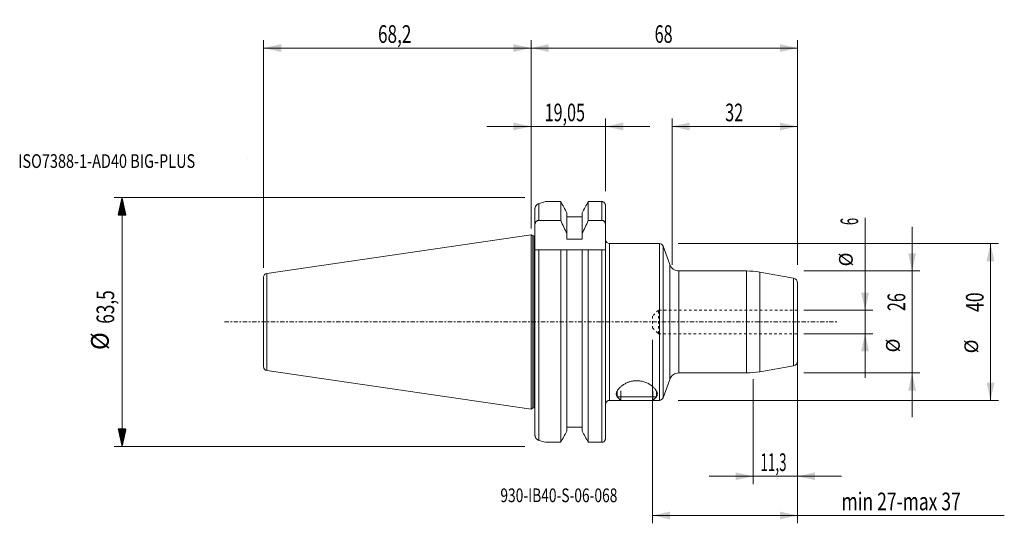
# Model space of a CAD drawing. Units: millimetres. Extents: x -130 to 121, y -51 to 77.
import ezdxf

# ---------------------------------------------------------------- set-up
doc = ezdxf.new("R2010")
doc.units = ezdxf.units.MM
doc.linetypes.add('CENTER', pattern=[47.5, 22, -8.5, 8.5, -8.5])
doc.linetypes.add('DASHED', pattern=[25.72, 12.86, -12.86])
for name, color, linetype in [('1', 4, 'Continuous'), ('2', 7, 'Continuous'), ('SK1', 4, 'Continuous'), ('SK2', 7, 'Continuous'), ('SK3', 1, 'DASHED'), ('SK4', 2, 'CENTER'), ('SK6', 5, 'Continuous')]:
    doc.layers.add(name, color=color, linetype=linetype)
doc.styles.add('iso_b_vert', font='simplex.shx')
doc.dimstyles.get("Standard").update_dxf_attribs({"dimtxt": 0.18, "dimasz": 0.18, "dimexe": 0.18, "dimexo": 0.0625, "dimgap": 0.09, "dimtad": 1, "dimzin": 0, "dimdsep": 52, "dimtxsty": 'Standard', "dimcen": 0.09, "dimadec": 0, "dimazin": 0, "dimtfac": 1, "dimtdec": 4, "dimtofl": 0, "dimtmove": 0, "dimatfit": 3, "dimfxl": 1, "dimtolj": 1, "dimtzin": 0, "dimarcsym": 0})

# ---------------------------------------------------------------- blocks, each defined once
blk = doc.blocks.new('LABLE3D_1', base_point=(-70.75, 41.75))
at = {"layer": 'SK6', "lineweight": 18, "insert": (-72.0645, 39.282634), "char_height": 3.5, "attachment_point": 7, "line_spacing_factor": 1.084337, "style": 'iso_b_vert'}
blk.add_mtext('\\W1.0000;', dxfattribs=at)
blk = doc.blocks.new('_U0')
at = {"layer": 'SK2', "lineweight": 13}
for p, q in [((97.25, -24.25), (97.25, 24.25)), ((69.5875, 13), (99.25, 13)), ((69.5875, -13), (99.25, -13))]:
    blk.add_line(p, q, dxfattribs=at)
at = {"layer": 'SK2', "lineweight": 18}
for points in [[(97.25, 13), (96.252374, 17.499996), (98.247626, 17.500004)], [(97.25, -13), (98.247626, -17.499996), (96.252374, -17.500004)]]:
    blk.add_solid(points, dxfattribs=at)
at = {"layer": 'SK2', "lineweight": 18, "attachment_point": 7, "rotation": 90, "line_spacing_factor": 1.084337, "style": 'iso_b_vert'}
for s, insert, char_height in [('\\W0.6740;26', (95.488328, 2.764758), 4.5), ('%%c', (95.185366, -7.780242), 3.5)]:
    blk.add_mtext(s, dxfattribs=dict(at, insert=insert, char_height=char_height))
blk = doc.blocks.new('_U1')
at = {"layer": 'SK2', "lineweight": 13}
for p, q in [((85.25, -14.25), (85.25, 26.512742)), ((69.5875, 3), (87.25, 3)), ((69.5875, -3), (87.25, -3))]:
    blk.add_line(p, q, dxfattribs=at)
at = {"layer": 'SK2', "lineweight": 18}
for points in [[(85.25, 3), (84.252374, 7.499996), (86.247626, 7.500004)], [(85.25, -3), (86.247626, -7.499996), (84.252374, -7.500004)]]:
    blk.add_solid(points, dxfattribs=at)
at = {"layer": 'SK2', "lineweight": 18, "attachment_point": 7, "rotation": 90, "line_spacing_factor": 1.084337, "style": 'iso_b_vert'}
for s, insert, char_height in [('\\W0.5404;6', (83.488328, 24.7025), 4.5), ('%%c', (83.185366, 14.1575), 3.5)]:
    blk.add_mtext(s, dxfattribs=dict(at, insert=insert, char_height=char_height))
blk = doc.blocks.new('_U2')
at = {"layer": 'SK2', "lineweight": 13}
for p, q in [((37.5875, 20), (119.25, 20)), ((117.25, 20), (117.25, -20)), ((37.5875, -20), (119.25, -20))]:
    blk.add_line(p, q, dxfattribs=at)
at = {"layer": 'SK2', "lineweight": 18}
for points in [[(117.25, 20), (118.247626, 15.500004), (116.252374, 15.499996)], [(117.25, -20), (116.252374, -15.500004), (118.247626, -15.499996)]]:
    blk.add_solid(points, dxfattribs=at)
at = {"layer": 'SK2', "lineweight": 18, "attachment_point": 7, "rotation": 90, "line_spacing_factor": 1.084337, "style": 'iso_b_vert'}
for s, insert, char_height in [('\\W0.7361;40', (115.488328, 2.527843), 4.5), ('%%c', (115.185366, -8.017157), 3.5)]:
    blk.add_mtext(s, dxfattribs=dict(at, insert=insert, char_height=char_height))
blk = doc.blocks.new('_U3')
at = {"layer": 'SK2', "lineweight": 13}
for p, q in [((31, -4.5875), (31, -51.356857)), ((68, -4.5875), (68, -51.356857)), ((31, -49.356857), (120.774393, -49.356857))]:
    blk.add_line(p, q, dxfattribs=at)
at = {"layer": 'SK2', "lineweight": 18}
for points in [[(31, -49.356857), (35.499996, -48.359231), (35.500004, -50.354483)], [(68, -49.356857), (63.500004, -50.354483), (63.499996, -48.359231)]]:
    blk.add_solid(points, dxfattribs=at)
at = {"layer": 'SK2', "lineweight": 18, "insert": (79.2385, -48.029185), "char_height": 4.5, "attachment_point": 7, "line_spacing_factor": 1.084337, "style": 'iso_b_vert'}
blk.add_mtext('\\W0.7273;min 27-max 37', dxfattribs=at)
blk = doc.blocks.new('_U4')
at = {"layer": 'SK2', "lineweight": 13}
for p, q in [((56.7, -14.5875), (56.7, -41.356857)), ((68, -14.5875), (68, -41.356857)), ((45.45, -39.356857), (79.25, -39.356857))]:
    blk.add_line(p, q, dxfattribs=at)
at = {"layer": 'SK2', "lineweight": 18}
for points in [[(56.7, -39.356857), (52.200004, -40.354483), (52.199996, -38.359231)], [(68, -39.356857), (72.499996, -38.359231), (72.500004, -40.354483)]]:
    blk.add_solid(points, dxfattribs=at)
at = {"layer": 'SK2', "lineweight": 18, "insert": (58.551101, -38.029185), "char_height": 4.5, "attachment_point": 7, "line_spacing_factor": 1.084337, "style": 'iso_b_vert'}
blk.add_mtext('\\W0.5583;11,3', dxfattribs=at)
blk = doc.blocks.new('_U5')
at = {"layer": 'SK2', "lineweight": 13}
for p, q in [((36, 14.5875), (36, 51.855529)), ((68, 14.5875), (68, 51.855529)), ((68, 49.855529), (36, 49.855529))]:
    blk.add_line(p, q, dxfattribs=at)
at = {"layer": 'SK2', "lineweight": 18}
for points in [[(36, 49.855529), (40.499996, 50.853155), (40.500004, 48.857903)], [(68, 49.855529), (63.500004, 48.857903), (63.499996, 50.853155)]]:
    blk.add_solid(points, dxfattribs=at)
at = {"layer": 'SK2', "lineweight": 18, "insert": (49.550758, 51.183201), "char_height": 4.5, "attachment_point": 7, "line_spacing_factor": 1.084337, "style": 'iso_b_vert'}
blk.add_mtext('\\W0.6740;32', dxfattribs=at)
blk = doc.blocks.new('_U6')
at = {"layer": '2', "lineweight": 13}
for p, q in [((0, 33.3375), (0, 71.855529)), ((68, 14.5875), (68, 71.855529)), ((0, 69.855529), (68, 69.855529))]:
    blk.add_line(p, q, dxfattribs=at)
at = {"layer": '2', "lineweight": 18}
for points in [[(0, 69.855529), (4.499996, 70.853155), (4.500004, 68.857903)], [(68, 69.855529), (63.500004, 68.857903), (63.499996, 70.853155)]]:
    blk.add_solid(points, dxfattribs=at)
at = {"layer": '2', "lineweight": 18, "insert": (31.550758, 71.183201), "char_height": 4.5, "attachment_point": 7, "line_spacing_factor": 1.084337, "style": 'iso_b_vert'}
blk.add_mtext('\\W0.6740;68', dxfattribs=at)
blk = doc.blocks.new('_U7')
at = {"layer": 'SK2', "lineweight": 13}
for p, q in [((-68.25, 13.7875), (-68.25, 71.855529)), ((0, 23.8125), (0, 71.855529)), ((0, 69.855529), (-68.25, 69.855529))]:
    blk.add_line(p, q, dxfattribs=at)
at = {"layer": 'SK2', "lineweight": 18}
for points in [[(-68.25, 69.855529), (-63.750004, 70.853155), (-63.749996, 68.857903)], [(0, 69.855529), (-4.499996, 68.857903), (-4.500004, 70.853155)]]:
    blk.add_solid(points, dxfattribs=at)
at = {"layer": 'SK2', "lineweight": 18, "insert": (-39.048727, 71.183201), "char_height": 4.5, "attachment_point": 7, "line_spacing_factor": 1.084337, "style": 'iso_b_vert'}
blk.add_mtext('\\W0.7150;68,2', dxfattribs=at)
blk = doc.blocks.new('_U8')
at = {"layer": 'SK2', "lineweight": 13}
for p, q in [((0, 23.8125), (0, 51.855529)), ((19.05, 33.3375), (19.05, 51.855529)), ((-11.25, 49.855529), (30.3, 49.855529))]:
    blk.add_line(p, q, dxfattribs=at)
at = {"layer": 'SK2', "lineweight": 18}
for points in [[(0, 49.855529), (-4.499996, 48.857903), (-4.500004, 50.853155)], [(19.05, 49.855529), (23.549996, 50.853155), (23.550004, 48.857903)]]:
    blk.add_solid(points, dxfattribs=at)
at = {"layer": 'SK2', "lineweight": 18, "insert": (3.482316, 51.183201), "char_height": 4.5, "attachment_point": 7, "line_spacing_factor": 1.084337, "style": 'iso_b_vert'}
blk.add_mtext('\\W0.6713;19,05', dxfattribs=at)

msp = doc.modelspace()

# ---------------------------------------------------------------- hatches: boundary and pattern name
at = {"layer": 'SK2', "lineweight": 13}
h = msp.add_hatch(dxfattribs=at)
h.set_pattern_fill('ANSI31', color=256, scale=0.0062, style=0)
h.paths.add_polyline_path([(-104.35, 31.75), (-103.352, 27.25), (-105.348, 27.25)])
h = msp.add_hatch(dxfattribs=at)
h.set_pattern_fill('ANSI31', color=256, scale=0.0062, style=0)
h.paths.add_polyline_path([(-104.35, -31.75), (-105.348, -27.25), (-103.352, -27.25)])

# ---------------------------------------------------------------- linework, layer by layer
at = {"layer": '1', "lineweight": 13}
for p, q in [((2, 30.201), (2, 25.91)), ((18.05, 25.91), (18.05, 30.701)), ((0.8, 21.925), (0.8, -21.925)), ((2, 18.35), (2, -30.201)), ((18.05, -30.701), (18.05, 18.35)), ((20.05, 0), (20.05, 20)), ((32.752, 20), (32.752, -20)), ((33.692, 19.342), (33.692, -19.342)), ((35.401, -14.645), (35.401, 14.645)), ((37.751, 0), (37.751, 13)), ((54.95, 13), (54.95, -13)), ((58.423, 0), (58.423, 12.696)), ((67.008, -11.182), (67.008, 11.182)), ((20.05, -20), (20.05, 0)), ((37.751, -13), (37.751, 0)), ((58.423, -12.696), (58.423, 0)), ((22.92, -20), (22.92, -17.576)), ((31.08, -20), (31.08, -17.577))]:
    msp.add_line(p, q, dxfattribs=at)
at = {"layer": '1', "lineweight": 18}
for p, q in [((3.7, 30.701), (7.578, 30.701)), ((7.578, 25.91), (7.578, 30.701)), ((14.622, 30.701), (14.622, 25.91)), ((14.622, 30.701), (18.05, 30.701)), ((1, 24.675), (1, 28.793)), ((9.175, 27.831), (9.175, 22.436)), ((13.025, 27.831), (13.025, 22.436)), ((19.05, 29.524), (19.05, 24.675)), ((7.578, 25.91), (2, 25.91)), ((13.025, 26.804), (9.175, 26.804)), ((18.05, 25.91), (14.622, 25.91)), ((1, 24.675), (1, 18.35)), ((19.05, 18.35), (19.05, 24.675)), ((0, -22.225), (0, 22.225)), ((0.428, 21.925), (0, 22.225)), ((0.428, 21.925), (0.428, 0)), ((0.8, 21.925), (0.428, 21.925)), ((9.175, 22.436), (9.175, 21.149)), ((9.175, 21.149), (13.025, 21.149)), ((13.025, 21.149), (13.025, 22.436)), ((1, -28.793), (1, 18.35)), ((7.578, 18.35), (2, 18.35)), ((7.578, -30.701), (7.578, 18.35)), ((9.175, 18.35), (13.025, 18.35)), ((9.175, 18.35), (9.175, -27.831)), ((13.025, 18.35), (13.025, -27.831)), ((14.622, 18.35), (14.622, -30.701)), ((18.05, 18.35), (14.622, 18.35)), ((19.05, 18.35), (19.05, -29.524)), ((32.752, 20), (20.05, 20)), ((35.401, 14.645), (33.692, 19.342)), ((54.95, 13), (37.751, 13)), ((67.008, 11.182), (58.423, 12.696)), ((68, -10.001), (68, 10.001)), ((0.428, 0), (0.428, -21.925)), ((58.423, -12.696), (67.008, -11.182)), ((33.692, -19.342), (35.401, -14.645)), ((37.751, -13), (54.95, -13)), ((22, -17.576), (22, -19.095)), ((32, -19.095), (32, -17.577)), ((20.05, -20), (22.905, -20)), ((32, -19.095), (22, -19.095)), ((22, -19.095), (22.905, -20)), ((31.095, -20), (22.905, -20)), ((31.095, -20), (32, -19.095)), ((31.095, -20), (32.752, -20)), ((0, -22.225), (0.428, -21.925)), ((0.428, -21.925), (0.8, -21.925)), ((13.025, -26.804), (9.175, -26.804)), ((3.7, -30.701), (7.578, -30.701)), ((14.622, -30.701), (18.05, -30.701))]:
    msp.add_line(p, q, dxfattribs=at)
for centre, radius, start, end in [((0.8, 22.425), 0.5, 270, 293.57859), ((20.05, 21), 1, 180, 270), ((32.752, 19), 1, 20, 90), ((37.751, 15.5), 2.5, 200, 270), ((54.95, -7), 20, 80, 90), ((66.8, 10.001), 1.2, 0, 80), ((66.8, -10.001), 1.2, 280, 0), ((37.751, -15.5), 2.5, 90, 160), ((54.95, 7), 20, 270, 280), ((20.05, -21), 1, 90, 180), ((32.752, -19), 1, 270, 340), ((0.8, -22.425), 0.5, 66.42141, 90)]:
    msp.add_arc(centre, radius, start, end, dxfattribs=at)
for start_param, end_param in [(-2.8837857, -2.8279728), (-0.3136199, -0.257807)]:
    msp.add_ellipse((11.795, 0), major_axis=(0, -31.75), ratio=1, start_param=start_param, end_param=end_param, dxfattribs=at)
for points, knots in [([(2, 30.201), (1.878, 30.162), (1.761, 30.1), (1.536, 29.935), (1.433, 29.835), (1.294, 29.656), (1.25, 29.591), (1.17, 29.453), (1.134, 29.381), (1.072, 29.225), (1.047, 29.142), (1.02, 29.014), (1.012, 28.971), (1.003, 28.882), (1, 28.837), (1, 28.793)], [0, 0, 0, 0, 0.25, 0.25, 0.5, 0.5, 0.625, 0.625, 0.75, 0.75, 0.875, 0.875, 0.9375, 0.9375, 1, 1, 1, 1]), ([(18.55, 30.562), (18.474, 30.607), (18.394, 30.642), (18.268, 30.677), (18.224, 30.686), (18.137, 30.698), (18.094, 30.701), (18.05, 30.701)], [0, 0, 0, 0, 0.5, 0.5, 0.75, 0.75, 1, 1, 1, 1]), ([(19.05, 29.524), (19.05, 29.58), (19.046, 29.634), (19.031, 29.741), (19.019, 29.794), (18.991, 29.896), (18.975, 29.945), (18.937, 30.04), (18.916, 30.086), (18.846, 30.217), (18.794, 30.296), (18.679, 30.44), (18.616, 30.505), (18.55, 30.562)], [0, 0, 0, 0, 0.125, 0.125, 0.25, 0.25, 0.375, 0.375, 0.5, 0.5, 0.75, 0.75, 1, 1, 1, 1]), ([(1, 24.675), (1, 24.748), (1.005, 24.821), (1.026, 24.966), (1.042, 25.039), (1.084, 25.179), (1.11, 25.247), (1.174, 25.378), (1.212, 25.442), (1.299, 25.561), (1.347, 25.616), (1.455, 25.716), (1.516, 25.76), (1.643, 25.833), (1.71, 25.861), (1.853, 25.9), (1.927, 25.91), (2, 25.91)], [0, 0, 0, 0, 0.125, 0.125, 0.25, 0.25, 0.375, 0.375, 0.5, 0.5, 0.625, 0.625, 0.75, 0.75, 0.875, 0.875, 1, 1, 1, 1]), ([(18.05, 25.91), (18.123, 25.91), (18.196, 25.9), (18.339, 25.861), (18.406, 25.833), (18.534, 25.76), (18.594, 25.716), (18.702, 25.617), (18.751, 25.561), (18.838, 25.443), (18.875, 25.38), (18.939, 25.247), (18.966, 25.178), (19.029, 24.968), (19.05, 24.821), (19.05, 24.675)], [0, 0, 0, 0, 0.125, 0.125, 0.25, 0.25, 0.375, 0.375, 0.5, 0.5, 0.625, 0.625, 0.75, 0.75, 1, 1, 1, 1]), ([(1, 18.35), (1, 18.35), (1.005, 18.35), (1.026, 18.35), (1.042, 18.35), (1.084, 18.35), (1.11, 18.35), (1.174, 18.35), (1.212, 18.35), (1.299, 18.35), (1.347, 18.35), (1.455, 18.35), (1.516, 18.35), (1.643, 18.35), (1.71, 18.35), (1.853, 18.35), (1.927, 18.35), (2, 18.35)], [0, 0, 0, 0, 0.125, 0.125, 0.25, 0.25, 0.375, 0.375, 0.5, 0.5, 0.625, 0.625, 0.75, 0.75, 0.875, 0.875, 1, 1, 1, 1]), ([(18.05, 18.35), (18.123, 18.35), (18.196, 18.35), (18.339, 18.35), (18.406, 18.35), (18.534, 18.35), (18.594, 18.35), (18.702, 18.35), (18.751, 18.35), (18.838, 18.35), (18.875, 18.35), (18.939, 18.35), (18.966, 18.35), (19.029, 18.35), (19.05, 18.35), (19.05, 18.35)], [0, 0, 0, 0, 0.1250754, 0.1250754, 0.2501509, 0.2501509, 0.3752263, 0.3752263, 0.5003017, 0.5003017, 0.6253772, 0.6253772, 0.7504526, 0.7504526, 1, 1, 1, 1]), ([(21.75, -18.33), (21.75, -18.184), (21.782, -18.031), (21.902, -17.712), (21.991, -17.546), (22.225, -17.203), (22.368, -17.031), (22.701, -16.686), (22.892, -16.514), (23.327, -16.176), (23.565, -16.014), (24.083, -15.712), (24.364, -15.571), (24.749, -15.414), (24.828, -15.384), (24.986, -15.326), (25.067, -15.299), (25.311, -15.221), (25.477, -15.175), (25.734, -15.116), (25.821, -15.098), (25.996, -15.066), (26.085, -15.051), (26.354, -15.014), (26.714, -14.98), (27.075, -14.979), (27.347, -14.991), (27.437, -14.997), (27.619, -15.013), (27.71, -15.023), (28.156, -15.083), (28.499, -15.162), (28.994, -15.318), (29.153, -15.375), (29.459, -15.498), (29.606, -15.564), (29.891, -15.704), (30.028, -15.777), (30.292, -15.93), (30.419, -16.01), (30.78, -16.253), (30.996, -16.422), (31.286, -16.68), (31.377, -16.767), (31.546, -16.941), (31.623, -17.027), (31.837, -17.285), (31.953, -17.455), (32.088, -17.705), (32.126, -17.788), (32.188, -17.949), (32.211, -18.028), (32.257, -18.257), (32.258, -18.401), (32.219, -18.57), (32.209, -18.604), (32.185, -18.669), (32.171, -18.702), (32.122, -18.796), (32.082, -18.856), (32.03, -18.915), (32.027, -18.918), (32.025, -18.922)], [0, 0, 0, 0, 0.0554708, 0.0554708, 0.1109416, 0.1109416, 0.1664124, 0.1664124, 0.2218832, 0.2218832, 0.277354, 0.277354, 0.3328248, 0.3328248, 0.3466925, 0.3466925, 0.3605602, 0.3605602, 0.3882956, 0.3882956, 0.4021633, 0.4021633, 0.416031, 0.416031, 0.4437664, 0.4715018, 0.4715018, 0.4853695, 0.4853695, 0.4992372, 0.4992372, 0.5547081, 0.5547081, 0.5824435, 0.5824435, 0.6101789, 0.6101789, 0.6379143, 0.6379143, 0.6656497, 0.6656497, 0.7211205, 0.7211205, 0.7488559, 0.7488559, 0.7765913, 0.7765913, 0.8320621, 0.8320621, 0.8597975, 0.8597975, 0.8875329, 0.8875329, 0.9430037, 0.9430037, 0.9568714, 0.9568714, 0.9707391, 0.9707391, 0.9984745, 0.9984745, 1, 1, 1, 1]), ([(21.993, -18.941), (21.986, -18.933), (21.979, -18.926), (21.922, -18.86), (21.88, -18.8), (21.815, -18.675), (21.79, -18.61), (21.758, -18.474), (21.75, -18.403), (21.75, -18.33)], [0, 0, 0, 0, 0.0442812, 0.0442812, 0.3628541, 0.3628541, 0.6814271, 0.6814271, 1, 1, 1, 1]), ([(2, -30.201), (1.878, -30.162), (1.761, -30.1), (1.536, -29.935), (1.433, -29.835), (1.294, -29.656), (1.25, -29.591), (1.17, -29.453), (1.134, -29.381), (1.072, -29.225), (1.047, -29.142), (1.02, -29.014), (1.012, -28.971), (1.003, -28.882), (1, -28.837), (1, -28.793)], [0, 0, 0, 0, 0.25, 0.25, 0.5, 0.5, 0.625, 0.625, 0.75, 0.75, 0.875, 0.875, 0.9375, 0.9375, 1, 1, 1, 1]), ([(19.05, -29.524), (19.05, -29.58), (19.046, -29.634), (19.031, -29.741), (19.019, -29.794), (18.991, -29.896), (18.975, -29.945), (18.937, -30.04), (18.916, -30.086), (18.846, -30.217), (18.794, -30.296), (18.679, -30.44), (18.616, -30.505), (18.55, -30.562)], [0, 0, 0, 0, 0.125, 0.125, 0.25, 0.25, 0.375, 0.375, 0.5, 0.5, 0.75, 0.75, 1, 1, 1, 1]), ([(18.55, -30.562), (18.475, -30.607), (18.394, -30.642), (18.267, -30.677), (18.224, -30.686), (18.137, -30.698), (18.093, -30.701), (18.05, -30.701)], [0, 0, 0, 0, 0.5, 0.5, 0.75, 0.75, 1, 1, 1, 1])]:
    msp.add_open_spline(points, degree=3, knots=knots, dxfattribs=at)
for points in [[(9.175, 27.831), (8.644, 28.788), (8.112, 29.745), (7.578, 30.701)], [(14.622, 30.701), (14.088, 29.745), (13.556, 28.788), (13.025, 27.831)], [(7.578, 25.91), (8.121, 24.757), (8.655, 23.599), (9.175, 22.436)], [(13.025, 22.436), (13.545, 23.599), (14.079, 24.757), (14.622, 25.91)], [(7.578, 18.35), (8.121, 18.35), (8.655, 18.35), (9.175, 18.35)], [(13.025, 18.35), (13.545, 18.35), (14.079, 18.35), (14.622, 18.35)], [(9.175, -27.831), (8.644, -28.788), (8.112, -29.745), (7.578, -30.701)], [(14.622, -30.701), (14.088, -29.745), (13.556, -28.788), (13.025, -27.831)]]:
    msp.add_open_spline(points, degree=3, dxfattribs=at)
at = {"layer": 'SK1', "lineweight": 18}
for p, q in [((0, 22.225), (-67.394, 12.396)), ((0, -22.225), (0, 22.225)), ((-68.25, 11.406), (-68.25, -11.406)), ((-67.394, -12.396), (0, -22.225))]:
    msp.add_line(p, q, dxfattribs=at)
at = {"layer": 'SK1', "lineweight": 13}
for p, q in [((-67.394, 0), (-67.394, 12.396)), ((-67.394, -12.396), (-67.394, 0))]:
    msp.add_line(p, q, dxfattribs=at)
at = {"layer": 'SK1', "lineweight": 18}
for centre, start, end in [((-67.25, 11.406), 98.29792, 180), ((-67.25, -11.406), 180, 261.70208)]:
    msp.add_arc(centre, 1, start, end, dxfattribs=at)
at = {"layer": 'SK2', "lineweight": 13}
for p, q in [((-1.587, 31.75), (-106.35, 31.75)), ((-104.35, 31.75), (-104.35, -31.75)), ((-1.587, -31.75), (-106.35, -31.75))]:
    msp.add_line(p, q, dxfattribs=at)
at = {"layer": 'SK3', "lineweight": 18, "ltscale": 0.05}
for p, q in [((32.5, 3), (31, 1.5)), ((32.5, -3), (32.5, 3)), ((68, 3), (32.5, 3)), ((31, 1.5), (31, -1.5)), ((31, -1.5), (32.5, -3)), ((32.5, -3), (68, -3))]:
    msp.add_line(p, q, dxfattribs=at)
at = {"layer": 'SK4', "lineweight": 18, "ltscale": 0.05}
msp.add_line((-78.25, 0), (78, 0), dxfattribs=at)
at = {"layer": 'SK6', "lineweight": 13}
msp.add_line((-72.25, 41.75), (-72.25, 41.75), dxfattribs=at)

# ---------------------------------------------------------------- block references
at = {"layer": 'SK6', "lineweight": 18}
msp.add_blockref('LABLE3D_1', (-70.75, 41.75), dxfattribs=at)

# ---------------------------------------------------------------- texts
at = {"layer": 'SK2', "lineweight": 18, "char_height": 4.5, "attachment_point": 7, "rotation": 90, "line_spacing_factor": 1.084337, "style": 'iso_b_vert'}
for s, insert in [('\\W0.7150;63,5', (-106.362, -0.458)), ('%%c', (-106.362, -7.173))]:
    msp.add_mtext(s, dxfattribs=dict(at, insert=insert))
at = {"layer": 'SK6', "lineweight": 18, "char_height": 3.5, "attachment_point": 7, "line_spacing_factor": 1.084337, "style": 'iso_b_vert'}
for s, insert in [('\\W0.7745;ISO7388-1-AD40 BIG-PLUS', (-130.85, 39.283)), ('\\W0.2969; ', (-73.124, 39.283)), ('\\W0.7369;930-IB40-S-06-068', (-7.814, -45.967))]:
    msp.add_mtext(s, dxfattribs=dict(at, insert=insert))

# ---------------------------------------------------------------- dimensions: what is measured, and where the dimension line sits
at = {"layer": '2', "lineweight": 18}
dim = msp.add_linear_dim(base=(68, 69.856), p1=(0, 31.75), p2=(68, 13), dimstyle='Standard', override={"dimtxt": 4.5, "dimasz": 4.5, "dimexe": 2, "dimexo": 1.5875, "dimgap": 2.25, "dimtad": 1, "dimtih": 1, "dimtoh": 0, "dimdec": 1, "dimlfac": 1, "dimzin": 8, "dimdsep": 44, "dimlunit": 2, "dimpost": '<>', "dimtxsty": 'iso_b_vert', "dimsah": 1, "dimse1": 0, "dimse2": 0, "dimsd1": 0, "dimsd2": 0, "dimclrd": 2, "dimclre": 2, "dimclrt": 2, "dimtol": 0, "dimtm": -0.1, "dimtfac": 0.777778, "dimtdec": 2, "dimtofl": 1, "dimtmove": 0, "dimtzin": 8, "dimlwd": 13, "dimlwe": 13}, dxfattribs=at)
dim.commit()
dim.dimension.update_dxf_attribs({"geometry": '_U6', "text_midpoint": (34, 69.856)})
at = {"layer": 'SK2', "lineweight": 18}
for base, p1, p2, override, picture, middle in [((-68.25, 69.855529), (0, 22.225), (-68.25, 12.2), {"dimtxt": 4.5, "dimasz": 4.5, "dimexe": 2, "dimexo": 1.5875, "dimgap": 2.25, "dimtad": 1, "dimtih": 1, "dimtoh": 0, "dimdec": 1, "dimlfac": 1, "dimzin": 8, "dimdsep": 44, "dimlunit": 2, "dimpost": '<>', "dimtxsty": 'iso_b_vert', "dimsah": 1, "dimse1": 0, "dimse2": 0, "dimsd1": 0, "dimsd2": 0, "dimclrd": 2, "dimclre": 2, "dimclrt": 2, "dimtol": 0, "dimtm": -0.1, "dimtfac": 0.777778, "dimtdec": 2, "dimtofl": 1, "dimtmove": 0, "dimtzin": 8, "dimlwd": 13, "dimlwe": 13}, '_U7', (-34.125, 69.855529)), ((19.05, 49.856), (0, 22.225), (19.05, 31.75), {"dimtxt": 4.5, "dimasz": 4.5, "dimexe": 2, "dimexo": 1.5875, "dimgap": 2.25, "dimtad": 1, "dimtih": 1, "dimtoh": 0, "dimdec": 2, "dimlfac": 1, "dimzin": 8, "dimdsep": 44, "dimlunit": 2, "dimpost": '<>', "dimtxsty": 'iso_b_vert', "dimsah": 1, "dimse1": 0, "dimse2": 0, "dimsd1": 0, "dimsd2": 0, "dimclrd": 2, "dimclre": 2, "dimclrt": 2, "dimtol": 0, "dimtm": -0.1, "dimtfac": 0.777778, "dimtdec": 2, "dimtofl": 1, "dimtmove": 0, "dimtzin": 8, "dimlwd": 13, "dimlwe": 13}, '_U8', (9.525, 49.856)), ((36, 49.856), (68, 13), (36, 13), {"dimtxt": 4.5, "dimasz": 4.5, "dimexe": 2, "dimexo": 1.5875, "dimgap": 2.25, "dimtad": 1, "dimtih": 1, "dimtoh": 0, "dimdec": 1, "dimlfac": 1, "dimzin": 8, "dimdsep": 44, "dimlunit": 2, "dimpost": '<>', "dimtxsty": 'iso_b_vert', "dimsah": 1, "dimse1": 0, "dimse2": 0, "dimsd1": 0, "dimsd2": 0, "dimclrd": 2, "dimclre": 2, "dimclrt": 2, "dimtol": 0, "dimtm": -0.1, "dimtfac": 0.777778, "dimtdec": 2, "dimtofl": 1, "dimtmove": 0, "dimtzin": 8, "dimlwd": 13, "dimlwe": 13}, '_U5', (52, 49.856)), ((68, -49.357), (31, -3), (68, -3), {"dimtxt": 4.5, "dimasz": 4.5, "dimexe": 2, "dimexo": 1.5875, "dimgap": 2.25, "dimtad": 1, "dimtih": 1, "dimtoh": 0, "dimdec": 0, "dimlfac": 1, "dimzin": 8, "dimdsep": 44, "dimlunit": 2, "dimpost": '', "dimtxsty": 'iso_b_vert', "dimsah": 1, "dimse1": 0, "dimse2": 0, "dimsd1": 0, "dimsd2": 0, "dimclrd": 2, "dimclre": 2, "dimclrt": 2, "dimtol": 0, "dimtm": -0.1, "dimtfac": 0.777778, "dimtdec": 2, "dimtofl": 1, "dimtmove": 0, "dimtzin": 8, "dimlwd": 13, "dimlwe": 13}, '_U3', (99.887, -49.357)), ((68, -39.357), (56.7, -13), (68, -13), {"dimtxt": 4.5, "dimasz": 4.5, "dimexe": 2, "dimexo": 1.5875, "dimgap": 2.25, "dimtad": 1, "dimtih": 1, "dimtoh": 0, "dimdec": 1, "dimlfac": 1, "dimzin": 8, "dimdsep": 44, "dimlunit": 2, "dimpost": '<>', "dimtxsty": 'iso_b_vert', "dimsah": 1, "dimse1": 0, "dimse2": 0, "dimsd1": 0, "dimsd2": 0, "dimclrd": 2, "dimclre": 2, "dimclrt": 2, "dimtol": 0, "dimtm": -0.1, "dimtfac": 0.777778, "dimtdec": 2, "dimtofl": 1, "dimtmove": 0, "dimtzin": 8, "dimlwd": 13, "dimlwe": 13}, '_U4', (62.35, -39.357))]:
    dim = msp.add_linear_dim(base=base, p1=p1, p2=p2, dimstyle='Standard', override=override, dxfattribs=at)
    dim.commit()
    dim.dimension.update_dxf_attribs({"geometry": picture, "text_midpoint": middle})
for base, p1, p2, picture, middle in [((85.25, -3), (68, 3), (68, -3), '_U1', (85.25, 20.256)), ((97.25, 13), (68, -13), (68, 13), '_U0', (97.25, 0)), ((117.25, -20), (36, 20), (36, -20), '_U2', (117.25, 0))]:
    dim = msp.add_linear_dim(base=base, p1=p1, p2=p2, angle=90, dimstyle='Standard', override={"dimtxt": 4.5, "dimasz": 4.5, "dimexe": 2, "dimexo": 1.5875, "dimgap": 2.25, "dimtad": 1, "dimtih": 0, "dimtoh": 0, "dimdec": 1, "dimlfac": 1, "dimzin": 8, "dimdsep": 44, "dimlunit": 2, "dimpost": '<>', "dimtxsty": 'iso_b_vert', "dimsah": 1, "dimse1": 0, "dimse2": 0, "dimsd1": 0, "dimsd2": 0, "dimclrd": 2, "dimclre": 2, "dimclrt": 2, "dimtol": 0, "dimtm": -0.1, "dimtfac": 0.777778, "dimtdec": 2, "dimtofl": 1, "dimtmove": 0, "dimtzin": 8, "dimlwd": 13, "dimlwe": 13}, dxfattribs=at)
    dim.commit()
    dim.dimension.update_dxf_attribs({"geometry": picture, "text_midpoint": middle})

doc.saveas('drawing.dxf')
